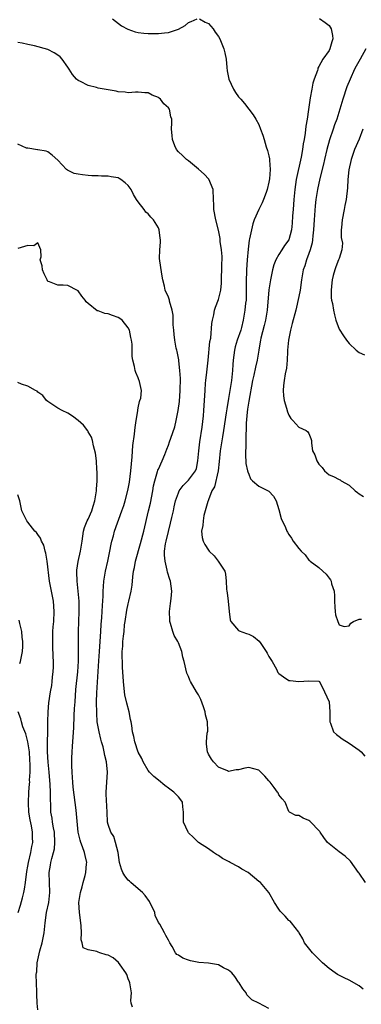
# Model space of a CAD drawing. Units: inches. Extents: x 2535000 to 2538000, y 1542000 to 1545000.
# Drawn here: x 2536425 to 2536493, y 1542595 to 1542791 of the extents above; entities that cross this region are included whole.
import ezdxf

# ---------------------------------------------------------------- set-up
doc = ezdxf.new("R2010")
doc.units = ezdxf.units.IN
doc.header["$MEASUREMENT"] = 0
doc.layers.add('LD25351542_2ft', color=132, linetype='Continuous')

msp = doc.modelspace()

# ---------------------------------------------------------------- linework, layer by layer
at = {"layer": 'LD25351542_2ft'}
for points, elevation in [([(2536443.88, 1542791), (2536445.64, 1542789.64), (2536446.93, 1542788.93), (2536448.41, 1542788.41), (2536449, 1542788.29), (2536450.14, 1542788.14), (2536451, 1542788.1), (2536452.08, 1542788.08), (2536453, 1542788.09), (2536454.21, 1542788.21), (2536455, 1542788.25), (2536457, 1542788.95), (2536458.32, 1542789.68), (2536459, 1542790.3), (2536459.52, 1542790.48), (2536460.76, 1542791)], 8146), ([(2536461.17, 1542791), (2536462.32, 1542790.32), (2536463, 1542790.06), (2536463.92, 1542789), (2536464.35, 1542788.35), (2536465, 1542787.48), (2536465.27, 1542787), (2536466.08, 1542785), (2536466.22, 1542784.22), (2536466.5, 1542783), (2536466.67, 1542781.33), (2536466.68, 1542780.68), (2536467.02, 1542779), (2536467.96, 1542777), (2536468.36, 1542776.36), (2536469, 1542775.49), (2536469.46, 1542775), (2536470.15, 1542774.15), (2536471, 1542773.02), (2536471.91, 1542771.91), (2536472.4, 1542771), (2536473, 1542769.93), (2536473.36, 1542769), (2536473.85, 1542767.85), (2536474.05, 1542767), (2536474.46, 1542765.54), (2536474.78, 1542764.78), (2536475, 1542763.75), (2536475.13, 1542763.13), (2536475.12, 1542762.88), (2536475.27, 1542761), (2536475.12, 1542759.12), (2536475, 1542758.46), (2536474.66, 1542757), (2536474.45, 1542756.45), (2536473.96, 1542755), (2536473.66, 1542754.34), (2536472.99, 1542753.01), (2536472.12, 1542751), (2536471.81, 1542750.19), (2536471.53, 1542749), (2536471.17, 1542747.17), (2536471.1, 1542746.9), (2536470.87, 1542745.13), (2536470.68, 1542743), (2536470.55, 1542741), (2536470.55, 1542740.55), (2536470.49, 1542739), (2536470.48, 1542737.52), (2536470.51, 1542737), (2536470.47, 1542735), (2536470.38, 1542734.38), (2536470.26, 1542733), (2536469.91, 1542731), (2536469.56, 1542729.56), (2536469.41, 1542729), (2536468.73, 1542727), (2536468.31, 1542725.69), (2536468.14, 1542725), (2536468.04, 1542724.04), (2536467.89, 1542723), (2536467.82, 1542722.18), (2536467.79, 1542721), (2536467.59, 1542719), (2536467, 1542715.39), (2536466.64, 1542713.36), (2536466.54, 1542712.54), (2536465.98, 1542709), (2536465.76, 1542707.76), (2536465.34, 1542705), (2536465.14, 1542702.86), (2536464.93, 1542701), (2536464.17, 1542697.83), (2536463.69, 1542697), (2536463, 1542695.21), (2536462.9, 1542695), (2536462.85, 1542694.85), (2536462.36, 1542693), (2536462.09, 1542692.09), (2536461.9, 1542691), (2536461.88, 1542690.12), (2536461.6, 1542689), (2536461.71, 1542687.71), (2536461.92, 1542687), (2536462.29, 1542686.29), (2536463, 1542685.17), (2536463.13, 1542685), (2536464.09, 1542684.09), (2536464.93, 1542683), (2536466.24, 1542681), (2536466.4, 1542680.4), (2536466.52, 1542679), (2536466.58, 1542677.42), (2536466.63, 1542677), (2536466.7, 1542676.7), (2536466.93, 1542675), (2536467.14, 1542673), (2536467.34, 1542671.34), (2536467.47, 1542671), (2536469, 1542669.19), (2536469.11, 1542669.11), (2536470.58, 1542668.58), (2536471, 1542668.49), (2536471.99, 1542667.99), (2536473.09, 1542667.09), (2536473.39, 1542666.61), (2536474.5, 1542665), (2536474.65, 1542664.65), (2536475, 1542663.99), (2536475.65, 1542663), (2536476.51, 1542661.49), (2536476.83, 1542660.83), (2536477, 1542660.61), (2536477.94, 1542659.94), (2536479, 1542659.26), (2536479.25, 1542659.25), (2536481, 1542659), (2536483, 1542659.17), (2536485, 1542659.09), (2536485.11, 1542659), (2536486.09, 1542657), (2536487, 1542655.01), (2536487.18, 1542653), (2536487.14, 1542651.14), (2536487.15, 1542651), (2536487.29, 1542650.71), (2536487.9, 1542649), (2536488.48, 1542648.48), (2536489, 1542648.1), (2536489.6, 1542647.6), (2536491, 1542646.77), (2536493, 1542645.36), (2536493.42, 1542645), (2536494.17, 1542644.17)], 8146), ([(2536485.1, 1542791.1), (2536486.26, 1542790.26), (2536487, 1542789.67), (2536487.41, 1542789), (2536487.71, 1542787.71), (2536487.79, 1542787), (2536487.58, 1542786.42), (2536487.16, 1542785), (2536487, 1542784.73), (2536485.76, 1542783), (2536485, 1542781.51), (2536484.8, 1542781.2), (2536484.77, 1542781), (2536484.69, 1542780.69), (2536484.05, 1542779), (2536483.8, 1542778.2), (2536483.57, 1542777), (2536483.28, 1542775.28), (2536483.19, 1542774.81), (2536482.92, 1542772.92), (2536482.63, 1542771), (2536482.39, 1542769.61), (2536482.26, 1542768.26), (2536482.04, 1542767), (2536481.86, 1542766.14), (2536481.73, 1542765), (2536481.46, 1542763.46), (2536480.49, 1542759), (2536480.16, 1542757), (2536479.98, 1542755), (2536479.94, 1542754.06), (2536479.87, 1542753), (2536479.75, 1542751.75), (2536479.66, 1542750.34), (2536479.5, 1542749), (2536479.02, 1542746.98), (2536478.16, 1542745.84), (2536477.63, 1542745), (2536477, 1542744.06), (2536476.4, 1542743), (2536476, 1542742), (2536475.75, 1542741), (2536475.32, 1542739), (2536474.99, 1542737.01), (2536474.67, 1542733), (2536474.35, 1542731), (2536474.1, 1542729.9), (2536473.44, 1542727.44), (2536473.34, 1542727), (2536473.3, 1542726.7), (2536473, 1542725), (2536472.69, 1542723), (2536472.36, 1542721.64), (2536472.01, 1542720.01), (2536471.76, 1542719), (2536471, 1542714.87), (2536470.76, 1542713.24), (2536470.67, 1542712.67), (2536470.49, 1542710.49), (2536470.5, 1542709), (2536470.45, 1542708.45), (2536470.46, 1542707), (2536470.44, 1542705.56), (2536470.38, 1542705), (2536470.35, 1542704.35), (2536470.46, 1542702.46), (2536470.79, 1542701), (2536470.81, 1542700.81), (2536471, 1542700.34), (2536471.37, 1542699.37), (2536471.74, 1542699), (2536473, 1542697.91), (2536474.86, 1542697), (2536475, 1542696.91), (2536475.95, 1542695.95), (2536476.48, 1542695), (2536477, 1542693.29), (2536477.5, 1542691.5), (2536478.32, 1542689.68), (2536478.61, 1542689), (2536478.76, 1542688.76), (2536479, 1542688.33), (2536479.55, 1542687.55), (2536479.89, 1542687), (2536481, 1542685.53), (2536481.48, 1542685), (2536482.23, 1542684.23), (2536483, 1542683.21), (2536483.11, 1542683.11), (2536483.25, 1542683), (2536485, 1542681.73), (2536485.8, 1542681), (2536486.43, 1542680.43), (2536487, 1542679.64), (2536487.28, 1542679.28), (2536487.41, 1542679), (2536487.49, 1542678.51), (2536488, 1542677), (2536488.08, 1542676.08), (2536488.07, 1542675), (2536488.19, 1542673.81), (2536488.21, 1542673), (2536488.28, 1542672.28), (2536488.73, 1542671), (2536489, 1542670.31), (2536490, 1542670), (2536491, 1542670.14), (2536491.38, 1542670.62), (2536491.89, 1542671), (2536493, 1542671.45), (2536493.45, 1542671.45)], 8144), ([(2536494.29, 1542619), (2536493, 1542620.83), (2536492.9, 1542621), (2536491.27, 1542623.27), (2536490.25, 1542624.25), (2536489, 1542625.14), (2536487, 1542626.68), (2536486.7, 1542627), (2536485.98, 1542627.98), (2536485.25, 1542629), (2536485.16, 1542629.16), (2536485, 1542629.37), (2536483.37, 1542631), (2536483.2, 1542631.2), (2536483, 1542631.37), (2536481.82, 1542631.82), (2536481, 1542632.33), (2536480.37, 1542632.37), (2536479.14, 1542633), (2536479, 1542633.15), (2536478.28, 1542635), (2536477.67, 1542635.67), (2536477, 1542636.49), (2536476.84, 1542636.84), (2536476.76, 1542637), (2536476.08, 1542637.92), (2536475.25, 1542639), (2536475, 1542639.27), (2536474.2, 1542640.2), (2536473.45, 1542641), (2536473, 1542641.36), (2536471, 1542641.88), (2536470.2, 1542641.8), (2536469, 1542641.47), (2536468.53, 1542641.47), (2536467, 1542641.12), (2536466.76, 1542641.24), (2536465, 1542641.96), (2536463.96, 1542643), (2536463.56, 1542643.56), (2536463, 1542644.58), (2536462.79, 1542645), (2536462.58, 1542646.58), (2536462.59, 1542647), (2536462.75, 1542648.75), (2536462.84, 1542649.16), (2536462.79, 1542651), (2536462.41, 1542652.41), (2536462.35, 1542653), (2536461.98, 1542653.98), (2536461.48, 1542655.48), (2536461, 1542656.39), (2536460.76, 1542656.76), (2536460.59, 1542657), (2536459.39, 1542659), (2536459.29, 1542659.29), (2536459, 1542660.03), (2536458.67, 1542660.67), (2536458.13, 1542663), (2536457.88, 1542663.88), (2536457.65, 1542665), (2536457, 1542666.72), (2536456.88, 1542667), (2536456.18, 1542668.18), (2536455.89, 1542669), (2536455.44, 1542670.56), (2536455.29, 1542671), (2536455.27, 1542671.27), (2536455.2, 1542673), (2536455.45, 1542674.55), (2536455.53, 1542675.53), (2536455.71, 1542677), (2536455.45, 1542679), (2536455.32, 1542679.32), (2536454.82, 1542680.82), (2536454.76, 1542681.23), (2536454.33, 1542683), (2536454.22, 1542684.22), (2536454.26, 1542685), (2536454.44, 1542686.44), (2536454.55, 1542687), (2536455, 1542688.92), (2536455.43, 1542690.57), (2536455.7, 1542691.7), (2536455.99, 1542693), (2536456.16, 1542693.84), (2536456.45, 1542695), (2536457, 1542696.6), (2536457.18, 1542697), (2536457.94, 1542698.06), (2536459, 1542699.1), (2536460.39, 1542701), (2536460.57, 1542701.43), (2536460.87, 1542703), (2536461.05, 1542705), (2536461.26, 1542706.74), (2536461.7, 1542709.7), (2536461.97, 1542711.97), (2536462.08, 1542713), (2536462.22, 1542715), (2536462.3, 1542717), (2536462.42, 1542718.42), (2536462.45, 1542719), (2536462.66, 1542720.66), (2536462.92, 1542723), (2536463.28, 1542726.72), (2536463.44, 1542727.44), (2536463.68, 1542730.32), (2536463.79, 1542731), (2536464.04, 1542732.04), (2536464.22, 1542733), (2536464.39, 1542733.61), (2536465, 1542735.11), (2536465.43, 1542737), (2536465.61, 1542738.39), (2536465.59, 1542739.59), (2536465.67, 1542741), (2536465.66, 1542742.34), (2536465.69, 1542743), (2536465.69, 1542743.69), (2536465.55, 1542745), (2536465.32, 1542746.68), (2536465.29, 1542747.29), (2536465, 1542748.94), (2536464.44, 1542751), (2536464.06, 1542753), (2536464.06, 1542753.94), (2536464.02, 1542755), (2536463.92, 1542757), (2536463.06, 1542759.06), (2536462.1, 1542760.1), (2536461, 1542761.09), (2536459, 1542762.72), (2536458.58, 1542763), (2536457.79, 1542763.79), (2536457, 1542764.52), (2536456.6, 1542765), (2536456.3, 1542765.7), (2536455.81, 1542767), (2536455.76, 1542767.76), (2536455.64, 1542769), (2536455.71, 1542770.29), (2536455.66, 1542771), (2536455.48, 1542771.48), (2536455.21, 1542773), (2536455, 1542773.28), (2536454.09, 1542774.09), (2536453.45, 1542775), (2536453.18, 1542775.18), (2536453, 1542775.32), (2536451.78, 1542775.78), (2536451, 1542776.25), (2536450.3, 1542776.3), (2536449, 1542776.43), (2536448.42, 1542776.42), (2536447, 1542776.27), (2536446.41, 1542776.41), (2536445, 1542776.47), (2536444.62, 1542776.62), (2536441, 1542777.22), (2536440.68, 1542777.32), (2536439, 1542777.7), (2536437.46, 1542778.54), (2536437, 1542778.74), (2536436.72, 1542779), (2536435.89, 1542779.89), (2536435.24, 1542781), (2536435, 1542781.36), (2536433.83, 1542783), (2536433.44, 1542783.44), (2536433, 1542783.8), (2536432.25, 1542784.25), (2536431, 1542784.9), (2536428.36, 1542785.64), (2536427, 1542785.89), (2536425.87, 1542786.13), (2536425, 1542786.27)], 8148), ([(2536494.33, 1542785), (2536493.18, 1542783), (2536492.41, 1542781.59), (2536492.1, 1542781), (2536491.2, 1542779), (2536490.57, 1542777.43), (2536489.75, 1542775), (2536489.16, 1542773), (2536488.54, 1542771), (2536488.12, 1542769.88), (2536487.83, 1542769), (2536487.11, 1542766.89), (2536486.59, 1542765), (2536486.11, 1542763), (2536485.91, 1542762.09), (2536485.18, 1542759.18), (2536484.71, 1542757), (2536484.4, 1542755), (2536484.24, 1542753.76), (2536484.05, 1542751), (2536483.94, 1542749), (2536483.81, 1542747.81), (2536483.73, 1542747), (2536483.62, 1542746.38), (2536483.25, 1542745), (2536483, 1542744.27), (2536482.52, 1542743), (2536482.17, 1542741.83), (2536481.87, 1542741), (2536481.52, 1542739), (2536481.25, 1542737), (2536481, 1542735.69), (2536480.38, 1542733), (2536479.69, 1542730.31), (2536479.31, 1542729), (2536478.91, 1542727), (2536478.76, 1542725), (2536478.73, 1542724.73), (2536478.69, 1542723), (2536478.54, 1542721.46), (2536478.3, 1542720.3), (2536478.09, 1542719), (2536477.95, 1542717.95), (2536477.88, 1542717), (2536477.92, 1542715.92), (2536478.04, 1542715), (2536478.52, 1542713.48), (2536478.71, 1542712.71), (2536479, 1542712.08), (2536479.39, 1542711.39), (2536479.8, 1542711), (2536481, 1542709.66), (2536482.47, 1542709), (2536482.76, 1542708.76), (2536483, 1542708.45), (2536483.4, 1542707.4), (2536483.49, 1542707), (2536483.49, 1542706.51), (2536483.69, 1542705), (2536484.18, 1542704.18), (2536484.56, 1542703), (2536485, 1542702.33), (2536485.64, 1542701.64), (2536486.12, 1542701), (2536486.57, 1542700.57), (2536487, 1542700.19), (2536487.87, 1542699.87), (2536489, 1542699.24), (2536489.2, 1542699.2), (2536489.44, 1542699), (2536491, 1542698.12), (2536492.21, 1542697), (2536492.68, 1542696.68), (2536493, 1542696.4), (2536493.85, 1542695.85)], 8142), ([(2536493.75, 1542769), (2536493, 1542767.05), (2536492.08, 1542765), (2536491.39, 1542763), (2536490.94, 1542760.94), (2536490.75, 1542759), (2536490.67, 1542757.33), (2536490.39, 1542755), (2536490.17, 1542753.83), (2536489.99, 1542753), (2536489.6, 1542751), (2536489.46, 1542749.46), (2536489.45, 1542749), (2536489.45, 1542747.45), (2536489.66, 1542746.34), (2536489.56, 1542745), (2536489, 1542743.3), (2536488.92, 1542743), (2536488.37, 1542741.63), (2536488.16, 1542741), (2536487.86, 1542739.86), (2536487.6, 1542739), (2536487.56, 1542738.44), (2536487.41, 1542737), (2536487.46, 1542735.46), (2536487.53, 1542735), (2536487.7, 1542734.3), (2536487.88, 1542733), (2536488.07, 1542732.07), (2536488.39, 1542731), (2536489, 1542729.23), (2536489.87, 1542727.87), (2536490.46, 1542727), (2536491, 1542726.37), (2536492.44, 1542725), (2536493, 1542724.53), (2536494.06, 1542724.06)], 8140), ([(2536493.79, 1542597.79), (2536493, 1542598.42), (2536491, 1542599.55), (2536490.02, 1542600.02), (2536488.71, 1542600.7), (2536488.24, 1542601), (2536487, 1542601.88), (2536485.73, 1542603), (2536483.69, 1542605), (2536482.15, 1542607), (2536481.81, 1542607.81), (2536481.05, 1542609), (2536481, 1542609.1), (2536479.54, 1542611), (2536479.27, 1542611.27), (2536479, 1542611.44), (2536478.3, 1542612.3), (2536477.3, 1542613.3), (2536477, 1542613.7), (2536476.17, 1542615), (2536474.98, 1542616.98), (2536473.33, 1542619), (2536473.15, 1542619.15), (2536473, 1542619.23), (2536470.87, 1542621), (2536469.64, 1542621.64), (2536469, 1542622.1), (2536467.34, 1542623), (2536467.1, 1542623.1), (2536467, 1542623.17), (2536465.76, 1542623.76), (2536465, 1542624.35), (2536464.59, 1542624.59), (2536464.02, 1542625), (2536463, 1542625.69), (2536461, 1542627), (2536459.99, 1542627.99), (2536459, 1542628.91), (2536458.93, 1542629), (2536458.02, 1542631), (2536457.99, 1542631.99), (2536458.03, 1542633), (2536457.91, 1542634.09), (2536457.78, 1542635), (2536457.45, 1542635.45), (2536457, 1542636.05), (2536456.07, 1542637), (2536455, 1542637.81), (2536454.29, 1542638.29), (2536453, 1542639.39), (2536452.11, 1542640.11), (2536451.25, 1542641), (2536451, 1542641.3), (2536450.01, 1542643), (2536449.71, 1542643.71), (2536449, 1542644.98), (2536448.31, 1542647), (2536448.09, 1542648.09), (2536447.85, 1542649), (2536447.7, 1542650.3), (2536447.58, 1542651), (2536447.46, 1542651.46), (2536447.2, 1542653), (2536446.72, 1542654.72), (2536446.35, 1542656.35), (2536446.24, 1542657), (2536446.04, 1542659), (2536445.88, 1542661.88), (2536445.84, 1542663), (2536445.81, 1542663.81), (2536445.82, 1542665), (2536445.92, 1542666.09), (2536445.95, 1542667), (2536446.04, 1542668.04), (2536446.16, 1542669), (2536446.29, 1542670.29), (2536446.39, 1542671), (2536446.74, 1542673.26), (2536447, 1542674.48), (2536447.14, 1542675), (2536447.59, 1542677), (2536447.77, 1542678.23), (2536447.89, 1542679.89), (2536448.07, 1542681), (2536448.25, 1542681.75), (2536448.48, 1542683), (2536449.46, 1542686.54), (2536450.09, 1542689), (2536451.02, 1542693), (2536451.42, 1542694.58), (2536451.89, 1542697), (2536452.03, 1542697.97), (2536452.3, 1542699), (2536452.86, 1542700.86), (2536452.9, 1542701.1), (2536453, 1542701.35), (2536453.73, 1542703), (2536454.27, 1542704.27), (2536454.67, 1542705.33), (2536455, 1542706.11), (2536455.25, 1542706.75), (2536455.46, 1542707.46), (2536456.26, 1542709.74), (2536456.55, 1542711), (2536456.97, 1542713.03), (2536457.19, 1542714.81), (2536457.35, 1542717), (2536457.4, 1542719.4), (2536457.31, 1542721), (2536457.08, 1542722.92), (2536457.08, 1542723.08), (2536456.76, 1542724.76), (2536456.66, 1542725), (2536456.56, 1542725.44), (2536456.27, 1542727), (2536456.16, 1542728.16), (2536456.06, 1542729), (2536455.96, 1542730.04), (2536455.98, 1542731), (2536455.97, 1542731.97), (2536455.78, 1542733), (2536455.24, 1542734.76), (2536455.19, 1542735), (2536455, 1542735.55), (2536454.38, 1542737), (2536454.22, 1542737.78), (2536453.88, 1542739), (2536453.74, 1542739.74), (2536453.47, 1542741.47), (2536453.26, 1542743.26), (2536453.32, 1542745), (2536453.46, 1542746.54), (2536453.42, 1542747), (2536453.34, 1542747.34), (2536453.18, 1542749), (2536453, 1542749.41), (2536452.04, 1542751), (2536451.53, 1542751.53), (2536451, 1542752.18), (2536450.52, 1542752.52), (2536450.19, 1542753), (2536449, 1542754.55), (2536448.68, 1542755), (2536448.02, 1542756.02), (2536447.58, 1542757), (2536447, 1542757.82), (2536446.36, 1542758.36), (2536445.55, 1542759), (2536445.21, 1542759.21), (2536445, 1542759.32), (2536443.57, 1542759.57), (2536443, 1542759.69), (2536441.68, 1542759.68), (2536441, 1542759.72), (2536439.75, 1542759.75), (2536439, 1542759.81), (2536437.92, 1542759.92), (2536437, 1542760.1), (2536436.23, 1542760.23), (2536434.88, 1542760.88), (2536434.71, 1542761), (2536433, 1542762.84), (2536431.85, 1542763.85), (2536431, 1542764.53), (2536430.67, 1542764.67), (2536429, 1542764.9), (2536428.94, 1542764.94), (2536427, 1542765.22), (2536426.72, 1542765.28), (2536425, 1542766.03)], 8150), ([(2536475, 1542593.89), (2536473, 1542595), (2536471.65, 1542595.65), (2536470.65, 1542596.65), (2536470.48, 1542597), (2536469.83, 1542597.83), (2536469.13, 1542599), (2536469, 1542599.16), (2536468.25, 1542600.25), (2536467.64, 1542601), (2536467, 1542601.51), (2536465.97, 1542602.03), (2536465, 1542602.59), (2536463, 1542602.93), (2536461.06, 1542603.06), (2536459.39, 1542603.39), (2536459, 1542603.55), (2536457.9, 1542603.9), (2536457, 1542604.54), (2536456.68, 1542604.68), (2536456.42, 1542605), (2536455.77, 1542606.23), (2536455.3, 1542607), (2536455, 1542607.55), (2536454.46, 1542608.46), (2536454.23, 1542609), (2536453.29, 1542610.71), (2536453.06, 1542611.06), (2536452.4, 1542612.4), (2536452.27, 1542613), (2536451.24, 1542615.24), (2536450.38, 1542616.38), (2536449.83, 1542617), (2536449, 1542617.74), (2536447.5, 1542619), (2536447.24, 1542619.24), (2536447, 1542619.47), (2536446.31, 1542620.31), (2536445.93, 1542621), (2536445.66, 1542621.66), (2536445.29, 1542623), (2536445, 1542625), (2536444.47, 1542627), (2536444.13, 1542628.13), (2536443.54, 1542629), (2536443, 1542630.58), (2536442.89, 1542631), (2536442.78, 1542633), (2536442.62, 1542636.62), (2536442.62, 1542637), (2536442.72, 1542639), (2536442.86, 1542641), (2536442.7, 1542643), (2536442.32, 1542644.32), (2536442.23, 1542645), (2536441.99, 1542646.01), (2536441.67, 1542647), (2536441.52, 1542647.52), (2536441.18, 1542649), (2536441, 1542649.99), (2536440.84, 1542651), (2536440.72, 1542652.72), (2536440.7, 1542655), (2536440.75, 1542656.75), (2536441.01, 1542661), (2536441.13, 1542663.13), (2536441.25, 1542665), (2536441.57, 1542669), (2536441.64, 1542670.36), (2536441.76, 1542671.76), (2536441.86, 1542674.14), (2536442.02, 1542676.02), (2536442.03, 1542677), (2536442.06, 1542677.94), (2536442.15, 1542679), (2536442.48, 1542681), (2536442.94, 1542683), (2536443.34, 1542685), (2536443.59, 1542686.4), (2536443.74, 1542687), (2536444.04, 1542688.04), (2536444.28, 1542689), (2536445.75, 1542693), (2536446.11, 1542694.11), (2536446.39, 1542695), (2536446.94, 1542697.06), (2536447.25, 1542698.75), (2536447.52, 1542701), (2536447.62, 1542702.38), (2536447.78, 1542703.78), (2536447.95, 1542706.05), (2536448.28, 1542708.28), (2536448.34, 1542709), (2536448.35, 1542709.65), (2536448.6, 1542711), (2536448.91, 1542712.91), (2536448.9, 1542713.1), (2536449, 1542713.53), (2536449.22, 1542714.78), (2536449.33, 1542715), (2536449.48, 1542715.48), (2536449.63, 1542717), (2536449.25, 1542718.75), (2536449.21, 1542719), (2536449.13, 1542719.13), (2536449, 1542719.51), (2536448.54, 1542720.54), (2536448.38, 1542721), (2536448.25, 1542721.75), (2536447.9, 1542723), (2536447.76, 1542723.76), (2536447.77, 1542726.23), (2536447.65, 1542727), (2536447.51, 1542727.51), (2536447.26, 1542729), (2536447, 1542729.47), (2536445.77, 1542731), (2536445.33, 1542731.33), (2536445, 1542731.53), (2536443.89, 1542731.89), (2536443, 1542732.26), (2536442.31, 1542732.31), (2536441, 1542732.82), (2536440.84, 1542732.84), (2536439, 1542734.29), (2536438.63, 1542734.63), (2536438.41, 1542735), (2536437.79, 1542735.79), (2536437, 1542736.85), (2536436.91, 1542736.91), (2536435, 1542737.87), (2536434.06, 1542737.94), (2536433, 1542737.95), (2536431.34, 1542738.66), (2536431, 1542738.72), (2536430.82, 1542739), (2536430.23, 1542740.23), (2536429.95, 1542741), (2536429.84, 1542741.84), (2536429.48, 1542743), (2536429.63, 1542743.63), (2536429.6, 1542745), (2536429, 1542746.38), (2536428.21, 1542745.79), (2536427, 1542745.89), (2536426.35, 1542745.65), (2536425, 1542745.28)], 8152), ([(2536447.84, 1542594.16), (2536447.61, 1542595), (2536447.52, 1542595.52), (2536447.65, 1542597), (2536447.4, 1542598.6), (2536447.33, 1542599), (2536447.25, 1542599.25), (2536447, 1542599.84), (2536446.7, 1542600.7), (2536446.54, 1542601), (2536445.41, 1542602.59), (2536445.09, 1542603.09), (2536443.97, 1542603.97), (2536443, 1542604.53), (2536442.62, 1542604.62), (2536441.37, 1542605), (2536441, 1542605.13), (2536440.73, 1542605.27), (2536439, 1542605.62), (2536438.02, 1542606.02), (2536437.82, 1542607), (2536437.6, 1542607.6), (2536437.67, 1542609), (2536437.63, 1542610.37), (2536437.5, 1542611.5), (2536437.28, 1542613), (2536437.19, 1542615), (2536437.49, 1542617), (2536437.84, 1542618.16), (2536438.04, 1542619), (2536438.39, 1542620.39), (2536438.58, 1542621), (2536438.71, 1542622.71), (2536438.75, 1542623), (2536438.39, 1542624.39), (2536438.27, 1542625), (2536437.88, 1542626.12), (2536437.53, 1542627), (2536437.41, 1542627.41), (2536437.05, 1542629.05), (2536436.6, 1542633.4), (2536436, 1542638), (2536435.94, 1542639), (2536435.92, 1542639.92), (2536435.82, 1542641), (2536435.77, 1542642.23), (2536435.76, 1542643.76), (2536435.8, 1542645), (2536435.92, 1542646.08), (2536436, 1542648), (2536436.19, 1542649.81), (2536436.23, 1542652.23), (2536436.33, 1542653.67), (2536436.4, 1542655), (2536436.59, 1542657.41), (2536436.94, 1542660.94), (2536437.07, 1542663.07), (2536437.12, 1542665), (2536437.11, 1542669), (2536437.16, 1542671), (2536437.22, 1542673), (2536437.21, 1542675), (2536437.04, 1542677.04), (2536436.82, 1542679), (2536436.79, 1542680.79), (2536436.77, 1542681), (2536436.79, 1542681.21), (2536437.05, 1542682.95), (2536437.5, 1542685), (2536437.8, 1542687), (2536437.96, 1542687.96), (2536438.11, 1542689), (2536438.3, 1542689.7), (2536438.81, 1542691), (2536439, 1542691.36), (2536439.72, 1542693), (2536440.03, 1542693.97), (2536440.38, 1542695), (2536440.63, 1542696.63), (2536440.67, 1542697), (2536440.66, 1542697.34), (2536440.78, 1542699), (2536440.82, 1542700.82), (2536440.76, 1542701.24), (2536440.66, 1542703), (2536440.5, 1542704.5), (2536440.05, 1542705.95), (2536439.88, 1542707), (2536439.67, 1542707.67), (2536439, 1542708.75), (2536438.92, 1542708.92), (2536438.06, 1542710.06), (2536437, 1542711), (2536435.88, 1542711.88), (2536435, 1542712.45), (2536433.83, 1542713), (2536433, 1542713.49), (2536431.6, 1542714.4), (2536431, 1542714.77), (2536430.74, 1542715), (2536429.96, 1542715.96), (2536429, 1542716.66), (2536428.85, 1542716.85), (2536428.55, 1542717), (2536427, 1542717.85), (2536425.74, 1542718.26), (2536425, 1542718.6)], 8154), ([(2536429, 1542593.65), (2536428.85, 1542595), (2536428.76, 1542596.76), (2536428.78, 1542597.22), (2536428.69, 1542600.69), (2536428.72, 1542601), (2536428.76, 1542601.24), (2536428.85, 1542603), (2536429.37, 1542605.37), (2536429.84, 1542607), (2536430.26, 1542609), (2536430.46, 1542611), (2536430.73, 1542613), (2536431.18, 1542615), (2536431.4, 1542617), (2536431.29, 1542619), (2536431.26, 1542621), (2536431.54, 1542622.46), (2536431.61, 1542623), (2536431.77, 1542623.77), (2536432.13, 1542625), (2536432.28, 1542625.72), (2536432.39, 1542627), (2536432.28, 1542629), (2536432.09, 1542629.91), (2536431.92, 1542631), (2536431.82, 1542631.82), (2536431.61, 1542633), (2536431.56, 1542634.44), (2536431.5, 1542635.5), (2536431.52, 1542637), (2536431.47, 1542638.53), (2536431.25, 1542641), (2536431.03, 1542642.97), (2536430.9, 1542645), (2536430.91, 1542647), (2536430.97, 1542648.97), (2536431.01, 1542650.99), (2536431.08, 1542653), (2536431.21, 1542654.79), (2536431.51, 1542657), (2536431.76, 1542658.24), (2536431.85, 1542659), (2536431.9, 1542659.9), (2536432.07, 1542661), (2536432.12, 1542661.88), (2536432.09, 1542663), (2536432.03, 1542664.03), (2536431.96, 1542666.04), (2536431.95, 1542667), (2536432.01, 1542668.01), (2536432.01, 1542669), (2536432.06, 1542669.94), (2536432.17, 1542671), (2536432.26, 1542673), (2536432.08, 1542675), (2536431.31, 1542679), (2536430.86, 1542683), (2536430.59, 1542684.59), (2536430.45, 1542685), (2536430.16, 1542686.16), (2536429.71, 1542687), (2536429.55, 1542687.55), (2536429, 1542688.29), (2536428.72, 1542688.72), (2536428.4, 1542689), (2536427, 1542690.79), (2536426.77, 1542691), (2536425.83, 1542693), (2536425.43, 1542695), (2536425, 1542696.2)], 8156), ([(2536425.38, 1542662.62), (2536425.51, 1542663), (2536425.67, 1542663.67), (2536425.94, 1542665), (2536426, 1542666), (2536426.02, 1542667), (2536425.89, 1542667.89), (2536425.78, 1542669), (2536425.4, 1542670.6), (2536425.27, 1542671.27)], 8158), ([(2536425.07, 1542613), (2536425.54, 1542614.46), (2536425.92, 1542615.92), (2536426.23, 1542617), (2536426.34, 1542617.66), (2536426.52, 1542619), (2536426.78, 1542621.22), (2536427, 1542622.26), (2536427.13, 1542623), (2536427.61, 1542625), (2536427.82, 1542626.18), (2536427.99, 1542627), (2536427.96, 1542627.96), (2536427.95, 1542629), (2536427.72, 1542630.28), (2536427.48, 1542631.48), (2536427.21, 1542633), (2536427.11, 1542634.89), (2536427.21, 1542637), (2536427.35, 1542638.65), (2536427.37, 1542639), (2536427.36, 1542639.36), (2536427.46, 1542641), (2536427.48, 1542642.52), (2536427.4, 1542643.4), (2536427.31, 1542645), (2536426.98, 1542647), (2536426.6, 1542648.6), (2536426.01, 1542649.99), (2536425.71, 1542651), (2536425.6, 1542651.6), (2536425.1, 1542653)], 8158)]:
    msp.add_lwpolyline(points, dxfattribs=dict(at, elevation=elevation))

doc.saveas('drawing.dxf')
